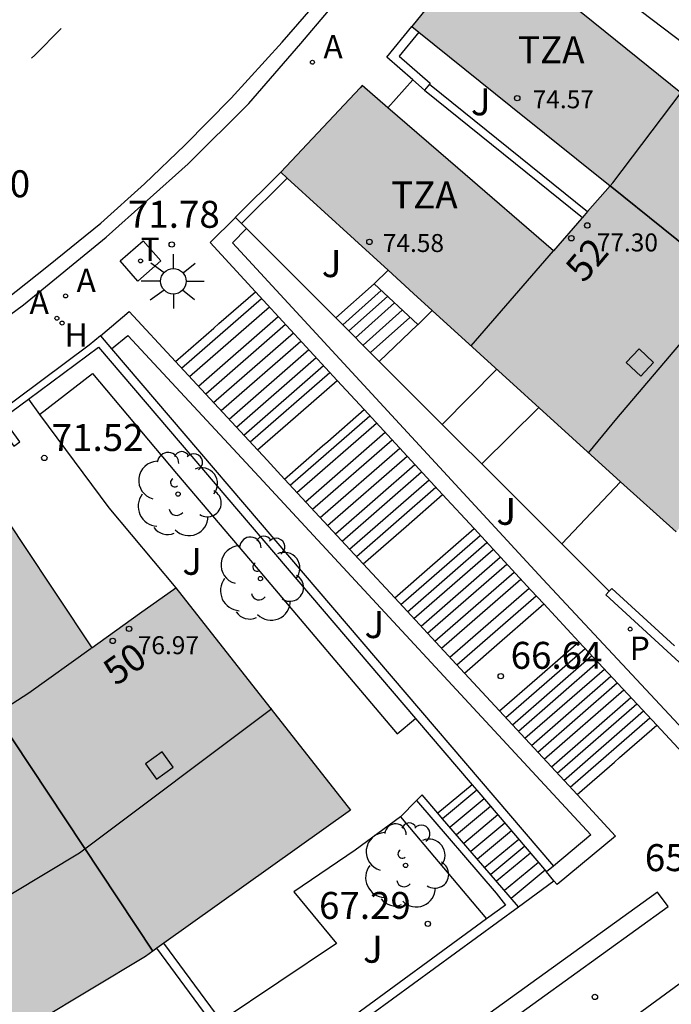
# Model space of a CAD drawing. Units: metres. Extents: x 584843 to 585196, y 4795789 to 4796041.
# Drawn here: x 585056 to 585074, y 4795901 to 4795929 of the extents above; entities that cross this region are included whole.
import ezdxf
from ezdxf.enums import TextEntityAlignment as Align

# ---------------------------------------------------------------- set-up
doc = ezdxf.new("R2010")
doc.units = ezdxf.units.M
for name, color, linetype in [('020204', 9, 'Continuous'), ('020308', 9, 'Continuous'), ('060108', 9, 'Continuous'), ('060113', 4, 'Continuous'), ('060117', 9, 'Continuous'), ('060141', 9, 'Continuous'), ('060145', 9, 'Continuous'), ('070105', 6, 'Continuous'), ('070106', 6, 'Continuous'), ('070108', 9, 'VALLA'), ('080106', 1, 'Continuous'), ('080109', 9, 'Continuous'), ('080110', 9, 'Continuous'), ('080118', 9, 'Continuous'), ('080201', 9, 'Continuous'), ('080202', 9, 'Continuous'), ('080303', 9, 'Continuous'), ('080308', 9, 'Continuous'), ('080311', 9, 'Continuous'), ('100107', 3, 'Continuous'), ('100116', 71, 'Continuous'), ('100202', 3, 'Continuous'), ('100302', 7, 'Continuous'), ('200204', 4, 'Continuous'), ('200205', 4, 'Continuous'), ('200304', 4, 'Continuous'), ('200305', 4, 'Continuous'), ('210201', 9, 'Continuous'), ('210301', 9, 'Continuous'), ('240104', 1, 'Continuous'), ('240205', 1, 'Continuous'), ('240305', 1, 'Continuous'), ('250206', 9, 'Continuous'), ('260101', 9, 'Continuous'), ('990501', 21, 'Continuous')]:
    doc.layers.add(name, color=color, linetype=linetype)
doc.layers.add('080111', color=7, linetype='Continuous', lineweight=30)
doc.styles.add('ARIAL', font='ARIAL.TTF', dxfattribs={"height": 1})
doc.styles.add('ARIALI', font='ARIALI.TTF', dxfattribs={"height": 1})
doc.styles.add('ROMANS', font='romans__.ttf', dxfattribs={"height": 1})
doc.styles.get("Standard").update_dxf_attribs({"font": 'txt.shx'})
doc.linetypes.add('VALLA', pattern='A,1,[200,DONOSTI.shx,S=0.1,R=0,X=0,Y=0],1', length=2)

# ---------------------------------------------------------------- blocks, each defined once
blk = doc.blocks.new('PUNTO')
blk.add_circle((0, 0), 0.075)
at = {"layer": '080201'}
blk.add_attdef('NPUNTO', (1752710.912, 14387780.16, 121.122), '', height=0.75, dxfattribs=at)
blk = doc.blocks.new('PLUVI1')
blk.add_circle((0, 0), 0.055)
blk = doc.blocks.new('RETEL')
blk.add_circle((0, 0), 0.055)
blk = doc.blocks.new('FAROLA')
for p, q in [((0, 0.355), (0, 0.755)), ((-0.63, 0.51), (-0.255, 0.245)), ((0.605, 0.49), (0.276, 0.223)), ((-0.355, 0), (-0.895, 0)), ((0.355, 0), (0.855, 0)), ((-0.65, -0.52), (-0.255, -0.24)), ((0.585, -0.52), (0.256, -0.246)), ((0, -0.355), (0, -0.755))]:
    blk.add_line(p, q)
blk.add_circle((0, 0), 0.355)
blk = doc.blocks.new('HIDRAN')
blk.add_circle((0, 0), 0.055)
blk = doc.blocks.new('ABAS')
blk.add_circle((0, 0), 0.055)
blk = doc.blocks.new('COTAPU')
blk.add_circle((0, 0), 0.075)
blk = doc.blocks.new('ARBOL')
blk.add_circle((0, 0), 0.0587)
for centre, radius, start, end in [((-0.28, 0.855), 0.3, 359.2878, 173.6078), ((0.097, 0.97), 0.21, 23.1565, 160.4665), ((0.438, 0.881), 0.24, 301.578, 139.328), ((-0.564, 0.381), 0.532, 92.28, 254.58), ((0.656, 0.288), 0.443, 319.8556, 114.7656), ((-0.091, 0.321), 0.12, 119.14, 310.56), ((0.819, -0.249), 0.383, 235.5275, 62.0275), ((-0.556, -0.339), 0.555, 142.64, 266.54), ((-0.039, -0.384), 0.21, 189.64, 323.88), ((0.299, -0.624), 0.532, 224.67, 0.24), ((-0.301, -0.676), 0.45, 213.78, 295.32)]:
    blk.add_arc(centre, radius, start, end)
blk = doc.blocks.new('BloquePortal')
blk.add_circle((0, 0), 0.075)
at = {"flags": 5}
blk.add_attdef('INDICE', text='', height=0.75, dxfattribs=at).set_placement((0, 0), align=Align.MIDDLE_CENTER)

msp = doc.modelspace()

# ---------------------------------------------------------------- hatches: boundary and pattern name
at = {"layer": '990501'}
for points in [[(585088.735, 4795935.075), (585094.127, 4795946.131), (585099.154, 4795956.541), (585100.588, 4795959.505), (585102.025, 4795962.472), (585098.593, 4795964.124), (585095.161, 4795965.775), (585094.476, 4795964.399), (585093.788, 4795963.015), (585090.601, 4795964.58), (585087.414, 4795966.145), (585086.001, 4795963.247), (585085.99, 4795963.223), (585089.174, 4795961.66), (585092.356, 4795960.098), (585091.77, 4795958.882), (585091.185, 4795957.667), (585088.005, 4795959.208), (585084.825, 4795960.748), (585083.403, 4795957.866), (585083.387, 4795957.833), (585086.58, 4795956.286), (585089.773, 4795954.739), (585089.184, 4795953.516), (585088.592, 4795952.285), (585088.588, 4795952.289), (585085.43, 4795953.875), (585082.269, 4795955.463), (585082.22, 4795955.36), (585080.863, 4795952.531), (585084.02, 4795950.944), (585087.179, 4795949.357), (585086.605, 4795948.173), (585086.031, 4795946.989), (585082.864, 4795948.626), (585079.697, 4795950.263), (585079.598, 4795950.071), (585078.314, 4795947.319), (585081.462, 4795945.691), (585084.612, 4795944.064), (585083.983, 4795942.759), (585083.348, 4795941.44), (585080.192, 4795943.105), (585077.037, 4795944.769), (585076.953, 4795944.602), (585075.645, 4795941.828), (585078.789, 4795940.169), (585081.933, 4795938.511), (585081.334, 4795937.42), (585080.735, 4795936.329), (585077.713, 4795938.197), (585074.691, 4795940.066), (585073.914, 4795938.636), (585073.138, 4795937.206), (585076.148, 4795935.345), (585079.158, 4795933.483), (585078.492, 4795932.424), (585077.819, 4795931.368), (585074.914, 4795933.404), (585072.009, 4795935.44), (585070.303, 4795932.775), (585070.253, 4795932.701), (585073.162, 4795930.663), (585076.074, 4795928.624), (585074.524, 4795926.596), (585071.8, 4795928.788), (585069.075, 4795930.979), (585068.993, 4795930.86), (585067.041, 4795928.444), (585069.798, 4795926.226), (585072.555, 4795924.009), (585071.77, 4795923.104), (585070.984, 4795922.199), (585068.32, 4795924.5), (585065.655, 4795926.801), (585065.599, 4795926.735), (585063.394, 4795924.387), (585067.089, 4795921.011), (585074.386, 4795914.371), (585078.705, 4795919.551), (585082.033, 4795923.796), (585085.79, 4795929.695)], [(585060.483, 4795912.834), (585065.333, 4795906.641), (585059.627, 4795902.572), (585053.369, 4795898.814), (585053.338, 4795898.87), (585048.982, 4795896.555), (585043.279, 4795894.057), (585037.162, 4795891.832), (585031.085, 4795890.127), (585024.847, 4795888.92), (585018.555, 4795888.189), (585012.086, 4795887.725), (585011.741, 4795892.614), (585011.394, 4795897.523), (585011.092, 4795902.554), (585014.13, 4795902.723), (585014.393, 4795899.214), (585014.655, 4795895.705), (585016.038, 4795895.795), (585017.421, 4795895.885), (585017.071, 4795899.374), (585016.72, 4795902.863), (585016.746, 4795902.864), (585019.945, 4795903.277), (585020.647, 4795896.297), (585020.649, 4795896.282), (585021.969, 4795896.451), (585023.289, 4795896.62), (585022.731, 4795900.093), (585022.172, 4795903.566), (585022.228, 4795903.574), (585025.328, 4795904.098), (585025.377, 4795904.108), (585025.931, 4795900.663), (585026.485, 4795897.218), (585027.741, 4795897.459), (585028.998, 4795897.701), (585028.154, 4795901.081), (585027.31, 4795904.46), (585028.879, 4795904.881), (585030.449, 4795905.303), (585031.293, 4795901.925), (585032.137, 4795898.547), (585033.405, 4795898.897), (585034.672, 4795899.246), (585033.641, 4795902.601), (585032.61, 4795905.956), (585032.672, 4795905.975), (585035.651, 4795906.944), (585035.699, 4795906.965), (585036.721, 4795903.64), (585037.743, 4795900.315), (585038.979, 4795900.74), (585040.214, 4795901.171), (585038.903, 4795904.472), (585037.593, 4795907.773), (585037.627, 4795907.788), (585040.51, 4795909.064), (585040.568, 4795909.087), (585041.873, 4795905.799), (585043.179, 4795902.511), (585044.343, 4795903.047), (585045.506, 4795903.586), (585043.985, 4795906.716), (585042.463, 4795909.846), (585043.915, 4795910.575), (585045.367, 4795911.304), (585046.873, 4795908.207), (585048.384, 4795905.096), (585049.465, 4795905.667), (585050.545, 4795906.239), (585048.806, 4795909.295), (585047.065, 4795912.351), (585049.863, 4795914.007), (585051.589, 4795910.975), (585053.314, 4795907.944), (585054.346, 4795908.603), (585055.456, 4795909.313), (585053.524, 4795912.22), (585051.593, 4795915.126), (585051.62, 4795915.143), (585054.237, 4795917.021), (585056.184, 4795914.089), (585058.133, 4795911.157), (585059.467, 4795912.11)]]:
    msp.add_hatch(color=256, dxfattribs=at).paths.add_polyline_path(points)

# ---------------------------------------------------------------- linework, layer by layer
at = {"layer": '060108'}
msp.add_polyline3d([(585054.027, 4795919.071, 71.642), (585056.231, 4795920.698, 71.726), (585058.538, 4795922.579, 71.768), (585060.818, 4795924.619, 71.839), (585062.506, 4795926.296, 71.863), (585063.953, 4795927.965, 71.887), (585065.491, 4795929.795, 71.928), (585067.036, 4795931.563, 71.971), (585068.95, 4795934.023, 71.993), (585070.035, 4795935.609, 72.038), (585070.888, 4795937.081, 72.073), (585071.964, 4795939.029, 72.126), (585074.036, 4795942.833, 72.19), (585075.508, 4795945.806, 72.243), (585076.859, 4795948.489, 72.301), (585079.518, 4795953.891, 72.412), (585082.039, 4795959.027, 72.493), (585084.408, 4795963.922, 72.574), (585086.145, 4795967.39, 72.634), (585087.688, 4795970.678, 72.728), (585089.121, 4795973.761, 72.733), (585090.379, 4795976.573, 72.95), (585091.486, 4795979.099, 73.132)], dxfattribs=at)
at = {"layer": '060113'}
msp.add_polyline3d([(585055.395, 4795920.58, 71.584), (585056.927, 4795921.795, 71.592), (585058.385, 4795922.966, 71.633), (585059.598, 4795924.06, 71.68), (585060.726, 4795925.142, 71.716), (585062.017, 4795926.446, 71.762), (585063.429, 4795928.004, 71.792), (585064.858, 4795929.654, 71.836)], dxfattribs=at)
at = {"layer": '060117'}
for points in [[(585065.99, 4795921.283, 71.573), (585064.927, 4795920.331, 71.574)], [(585061.673, 4795920.177, 71.777), (585062.688, 4795921.061, 71.778)], [(585060.465, 4795919.123, 71.775), (585061.529, 4795920.051, 71.776)], [(585061.529, 4795920.051, 71.776), (585061.673, 4795920.177, 71.777)], [(585067.203, 4795920.146, 70.716), (585066.134, 4795919.125, 70.658)], [(585063.95, 4795917.711, 69.971), (585064.964, 4795918.596, 69.972)], [(585062.748, 4795916.663, 69.969), (585063.806, 4795917.586, 69.97)], [(585063.806, 4795917.586, 69.97), (585063.95, 4795917.711, 69.971)], [(585064.702, 4795916.897, 69.997), (585065.716, 4795917.781, 69.998)], [(585063.502, 4795915.85, 69.995), (585064.559, 4795916.771, 69.996)], [(585064.559, 4795916.771, 69.996), (585064.702, 4795916.897, 69.997)], [(585072.848, 4795915.771, 67.93), (585071.211, 4795914.052, 67.93)], [(585066.884, 4795914.534, 68.365), (585067.898, 4795915.418, 68.366)], [(585066.74, 4795914.409, 68.364), (585066.884, 4795914.534, 68.365)], [(585065.689, 4795913.492, 68.363), (585066.74, 4795914.409, 68.364)], [(585067.757, 4795913.589, 68.326), (585068.771, 4795914.473, 68.327)], [(585066.564, 4795912.548, 68.324), (585067.614, 4795913.464, 68.325)], [(585067.614, 4795913.464, 68.325), (585067.757, 4795913.589, 68.326)], [(585069.694, 4795911.492, 66.845), (585070.71, 4795912.377, 66.846)], [(585068.505, 4795910.455, 66.843), (585069.551, 4795911.367, 66.845)], [(585069.551, 4795911.367, 66.845), (585069.694, 4795911.492, 66.845)], [(585070.67, 4795910.436, 66.702), (585071.691, 4795911.326, 66.703)], [(585070.526, 4795910.31, 66.702), (585070.67, 4795910.436, 66.702)], [(585069.483, 4795909.401, 66.7), (585070.526, 4795910.31, 66.702)], [(585072.822, 4795908.106, 65.185), (585073.855, 4795909.006, 65.186)], [(585071.64, 4795907.076, 65.183), (585072.678, 4795907.981, 65.185)], [(585072.678, 4795907.981, 65.185), (585072.822, 4795908.106, 65.185)], [(585070.01, 4795903.956, 64.822), (585070.992, 4795904.679, 64.822)]]:
    msp.add_polyline3d(points, dxfattribs=at)
at = {"layer": '060141'}
for points in [[(585066.189, 4795921.096, 71.47), (585065.119, 4795920.139, 71.471)], [(585060.635, 4795918.939, 71.508), (585062.857, 4795920.877, 71.511)], [(585066.365, 4795920.931, 71.188), (585065.29, 4795919.969, 71.189)], [(585060.856, 4795918.701, 71.287), (585063.078, 4795920.638, 71.29)], [(585066.557, 4795920.751, 71.192), (585065.475, 4795919.783, 71.193)], [(585066.776, 4795920.546, 70.886), (585065.687, 4795919.572, 70.887)], [(585061.1, 4795918.438, 71.176), (585063.321, 4795920.374, 71.179)], [(585066.987, 4795920.347, 70.82), (585065.892, 4795919.367, 70.821)], [(585061.304, 4795918.219, 70.9), (585063.524, 4795920.155, 70.903)], [(585061.526, 4795917.979, 70.814), (585063.746, 4795919.915, 70.817)], [(585061.734, 4795917.756, 70.572), (585063.953, 4795919.69, 70.575)], [(585061.956, 4795917.516, 70.499), (585064.175, 4795919.45, 70.502)], [(585062.158, 4795917.298, 70.323), (585064.377, 4795919.232, 70.326)], [(585062.366, 4795917.074, 70.327), (585064.584, 4795919.007, 70.33)], [(585069.402, 4795918.906, 69.557), (585067.888, 4795917.372, 69.746)], [(585062.543, 4795916.883, 70.079), (585064.761, 4795918.816, 70.082)], [(585070.576, 4795917.838, 68.928), (585068.984, 4795916.277, 68.988)], [(585063.658, 4795915.682, 69.836), (585065.872, 4795917.612, 69.839)], [(585063.845, 4795915.479, 69.53), (585066.059, 4795917.409, 69.533)], [(585064.084, 4795915.222, 69.496), (585066.298, 4795917.151, 69.499)], [(585064.281, 4795915.01, 69.24), (585066.494, 4795916.939, 69.243)], [(585064.492, 4795914.782, 69.232), (585066.705, 4795916.71, 69.235)], [(585064.696, 4795914.562, 69.036), (585066.908, 4795916.49, 69.039)], [(585064.916, 4795914.325, 68.969), (585067.128, 4795916.253, 68.972)], [(585065.101, 4795914.126, 68.657), (585067.312, 4795916.053, 68.66)], [(585065.308, 4795913.902, 68.589), (585067.519, 4795915.829, 68.592)], [(585065.501, 4795913.695, 68.467), (585067.711, 4795915.621, 68.47)], [(585066.738, 4795912.361, 68.127), (585068.945, 4795914.285, 68.13)], [(585066.923, 4795912.161, 68.065), (585069.13, 4795914.084, 68.068)], [(585067.099, 4795911.972, 67.84), (585069.305, 4795913.895, 67.843)], [(585067.297, 4795911.758, 67.84), (585069.502, 4795913.681, 67.843)], [(585067.476, 4795911.565, 67.584), (585069.681, 4795913.488, 67.587)], [(585067.683, 4795911.342, 67.501), (585069.887, 4795913.264, 67.504)], [(585067.864, 4795911.146, 67.25), (585070.069, 4795913.068, 67.253)], [(585068.098, 4795910.894, 67.202), (585070.302, 4795912.815, 67.205)], [(585068.294, 4795910.684, 66.964), (585070.498, 4795912.605, 66.967)], [(585069.654, 4795909.217, 66.445), (585071.862, 4795911.142, 66.448)], [(585069.843, 4795909.013, 66.443), (585072.052, 4795910.939, 66.446)], [(585070.005, 4795908.838, 66.18), (585072.215, 4795910.764, 66.183)], [(585070.189, 4795908.64, 66.194), (585072.399, 4795910.567, 66.197)], [(585070.371, 4795908.444, 65.943), (585072.582, 4795910.371, 65.946)], [(585070.547, 4795908.254, 65.932), (585072.758, 4795910.182, 65.935)], [(585070.726, 4795908.061, 65.671), (585072.938, 4795909.989, 65.674)], [(585070.924, 4795907.848, 65.667), (585073.136, 4795909.776, 65.67)], [(585071.088, 4795907.67, 65.5), (585073.301, 4795909.599, 65.503)], [(585071.274, 4795907.47, 65.496), (585073.487, 4795909.4, 65.499)], [(585071.446, 4795907.284, 65.305), (585073.66, 4795909.214, 65.308)], [(585068.848, 4795907.195, 67.271), (585067.898, 4795906.404, 67.269)], [(585069.053, 4795906.956, 67.15), (585068.104, 4795906.165, 67.148)], [(585069.232, 4795906.746, 66.85), (585068.284, 4795905.956, 66.848)], [(585069.435, 4795906.508, 66.744), (585068.488, 4795905.719, 66.742)], [(585069.63, 4795906.28, 66.546), (585068.684, 4795905.492, 66.544)], [(585069.815, 4795906.064, 66.359), (585068.87, 4795905.277, 66.357)], [(585070.015, 4795905.83, 66.18), (585069.071, 4795905.043, 66.178)], [(585070.181, 4795905.636, 65.813), (585069.238, 4795904.85, 65.811)], [(585070.341, 4795905.448, 65.726), (585069.399, 4795904.663, 65.724)], [(585070.563, 4795905.189, 65.369), (585069.622, 4795904.404, 65.367)], [(585070.749, 4795904.971, 65.073), (585069.809, 4795904.188, 65.071)]]:
    msp.add_polyline3d(points, dxfattribs=at)
at = {"layer": '060145'}
msp.add_polyline3d([(585071.312, 4795930.471, 71.901), (585075.22, 4795927.505, 71.899)], dxfattribs=at)
at = {"layer": '070105'}
for points in [[(585068.988, 4795897.881, 64.64), (585073.339, 4795900.978, 65.43), (585076.104, 4795902.995, 65.624), (585076.524, 4795903.324, 65.647), (585076.725, 4795903.494, 65.658), (585076.966, 4795903.734, 65.666), (585077.184, 4795904.079, 65.68), (585077.354, 4795904.463, 65.677), (585077.449, 4795904.818, 65.675), (585077.486, 4795905.155, 65.673), (585077.471, 4795905.497, 65.676), (585077.42, 4795905.949, 65.678), (585077.26, 4795906.365, 65.68), (585077.059, 4795906.717, 65.674), (585079.249, 4795908.787, 65.81), (585082.179, 4795911.676, 66.066), (585084.607, 4795914.328, 66.232), (585086.099, 4795915.996, 66.35), (585088.221, 4795918.47, 66.503), (585091.044, 4795922.24, 66.756), (585092.789, 4795924.664, 66.818), (585094.299, 4795926.832, 66.9), (585096.488, 4795930.241, 67.146)], [(585067.065, 4795926.954, 72.888), (585066.343, 4795927.582, 72.888), (585067.043, 4795928.442, 72.888)], [(585067.238, 4795928.285, 72.888), (585066.689, 4795927.612, 72.888), (585067.555, 4795926.859, 72.888), (585067.531, 4795926.831, 72.888)], [(585067.391, 4795926.67, 72.888), (585067.065, 4795926.954, 72.888)], [(585067.531, 4795926.831, 72.888), (585067.391, 4795926.67, 72.888)], [(585063.397, 4795924.384, 72.311), (585062.138, 4795923.135, 72.312)], [(585062.3, 4795922.956, 72.291), (585063.574, 4795924.223, 72.311)], [(585062.688, 4795921.061, 71.676), (585061.426, 4795922.427, 72.313), (585062.13, 4795923.126, 72.312)], [(585062.13, 4795923.126, 72.312), (585062.138, 4795923.135, 72.312)], [(585062.13, 4795923.126, 72.312), (585062.3, 4795922.956, 72.291)], [(585076.19, 4795909.193, 65.906), (585075.108, 4795908.327, 65.877), (585070.688, 4795913.066, 67.827), (585062.047, 4795922.423, 72.197), (585062.44, 4795922.816, 72.237)], [(585062.44, 4795922.816, 72.237), (585062.3, 4795922.956, 72.291)], [(585066.381, 4795921.658, 71.549), (585065.99, 4795921.283, 71.548)], [(585065.99, 4795921.283, 71.548), (585067.203, 4795920.146, 71.25)], [(585064.964, 4795918.596, 70.526), (585062.688, 4795921.061, 71.676)], [(585058.373, 4795919.837, 72.313), (585059.179, 4795920.508, 72.311), (585060.465, 4795919.123, 71.738)], [(585067.209, 4795920.14, 71.247), (585067.61, 4795920.537, 71.247)], [(585067.203, 4795920.146, 71.25), (585067.209, 4795920.14, 71.249)], [(585058.373, 4795919.837, 72.313), (585058.058, 4795919.574, 72.314), (585055.38, 4795917.586, 72.44), (585055.969, 4795916.77, 72.317)], [(585058.373, 4795919.837, 72.346), (585058.681, 4795919.477, 72.186)], [(585058.681, 4795919.477, 72.365), (585059.136, 4795919.847, 72.365), (585062.549, 4795916.17, 70.614), (585072.022, 4795905.956, 65.86), (585070.981, 4795905.084, 65.885)], [(585056.372, 4795918.071, 72.269), (585058.318, 4795919.516, 72.178), (585067.142, 4795909.192, 67.654)], [(585058.681, 4795919.477, 72.186), (585070.981, 4795905.084, 65.792)], [(585060.465, 4795919.123, 71.738), (585062.748, 4795916.663, 70.72)], [(585065.716, 4795917.781, 70.147), (585064.964, 4795918.596, 70.526)], [(585055.969, 4795916.77, 72.317), (585056.131, 4795916.887, 72.317), (585055.659, 4795917.541, 72.303), (585056.372, 4795918.071, 72.269)], [(585067.898, 4795915.418, 69.045), (585065.716, 4795917.781, 70.147)], [(585062.748, 4795916.663, 70.72), (585062.909, 4795916.489, 70.648), (585063.502, 4795915.85, 70.351)], [(585063.502, 4795915.85, 70.351), (585065.689, 4795913.492, 69.254)], [(585068.771, 4795914.473, 68.604), (585067.898, 4795915.418, 69.045)], [(585070.71, 4795912.377, 67.647), (585070.351, 4795912.762, 67.806), (585068.771, 4795914.473, 68.604)], [(585065.689, 4795913.492, 69.254), (585066.564, 4795912.548, 68.815)], [(585072.532, 4795912.732, 67.812), (585072.435, 4795912.627, 67.812), (585076.19, 4795909.193, 67.853)], [(585074.351, 4795911.214, 67.832), (585072.604, 4795912.811, 67.812), (585072.532, 4795912.732, 67.812)], [(585066.564, 4795912.548, 68.815), (585068.505, 4795910.455, 67.842)], [(585071.691, 4795911.326, 67.212), (585070.71, 4795912.377, 67.647)], [(585073.855, 4795909.006, 66.253), (585071.691, 4795911.326, 67.212)], [(585068.505, 4795910.455, 67.842), (585069.483, 4795909.401, 67.352)], [(585069.483, 4795909.401, 67.352), (585071.64, 4795907.076, 66.27)], [(585067.142, 4795909.192, 67.654), (585068.717, 4795907.348, 66.846)], [(585076.516, 4795908.895, 67.857), (585075.048, 4795907.727, 65.724), (585073.855, 4795909.006, 66.253)], [(585068.717, 4795907.348, 66.846), (585068.848, 4795907.195, 66.779)], [(585068.848, 4795907.195, 66.779), (585070.79, 4795904.923, 65.783)], [(585067.767, 4795906.556, 67.223), (585067.326, 4795907.068, 67.236), (585067.167, 4795906.906, 67.235)], [(585067.167, 4795906.906, 67.235), (585069.388, 4795904.329, 67.169), (585069.643, 4795903.998, 67.249), (585069.121, 4795903.617, 67.253)], [(585071.64, 4795907.076, 66.27), (585072.711, 4795905.921, 65.733), (585071.082, 4795904.571, 65.612), (585070.992, 4795904.679, 65.612)], [(585067.898, 4795906.404, 67.219), (585067.767, 4795906.556, 67.223)], [(585070.01, 4795903.956, 67.249), (585069.547, 4795904.491, 67.169), (585067.898, 4795906.404, 67.219)], [(585070.981, 4795905.084, 65.885), (585070.79, 4795904.923, 65.889)], [(585070.992, 4795904.679, 65.612), (585070.79, 4795904.923, 65.612)], [(585073.879, 4795904.364, 65.502), (585064.898, 4795897.889, 64.807), (585064.948, 4795897.71, 64.753)], [(585067.872, 4795899.417, 64.999), (585074.171, 4795903.958, 65.502), (585073.879, 4795904.364, 65.502)], [(585057.584, 4795895.514, 67.333), (585062.815, 4795898.728, 67.336), (585065.338, 4795900.539, 67.285), (585070.01, 4795903.956, 67.249)], [(585069.121, 4795903.617, 67.253), (585065.191, 4795900.741, 67.285), (585062.951, 4795899.133, 68.34)], [(585062.282, 4795899.635, 68.343), (585059.946, 4795902.799, 68.359)], [(585061.731, 4795900.785, 68.348), (585060.141, 4795902.938, 68.359)]]:
    msp.add_polyline3d(points, dxfattribs=at)
at = {"layer": '070106'}
for points in [[(585066.376, 4795926.178, 71.872), (585067.065, 4795926.954, 71.872)], [(585068.717, 4795907.348, 67.302), (585067.767, 4795906.556, 67.3)]]:
    msp.add_polyline3d(points, dxfattribs=at)
at = {"layer": '070108'}
for points in [[(585062.44, 4795922.816, 72.221), (585064.927, 4795920.331, 71.144)], [(585064.927, 4795920.331, 71.144), (585066.134, 4795919.125, 70.62)], [(585066.134, 4795919.125, 70.62), (585071.211, 4795914.052, 68.42)], [(585071.211, 4795914.052, 68.42), (585072.532, 4795912.732, 67.848)]]:
    msp.add_polyline3d(points, dxfattribs=at)
at = {"layer": '080106'}
for points in [[(585073.366, 4795919.474, 78.593), (585073.769, 4795919.096, 78.711), (585073.409, 4795918.714, 78.714), (585073.006, 4795919.092, 78.596), (585073.366, 4795919.474, 78.593)], [(585059.625, 4795907.927, 78.194), (585059.933, 4795907.5, 78.306), (585060.398, 4795907.836, 78.306), (585060.09, 4795908.263, 78.194), (585059.625, 4795907.927, 78.194)]]:
    msp.add_polyline3d(points, dxfattribs=at)
at = {"layer": '080109'}
for points in [[(585091.037, 4795947.419, 78.972), (585087.692, 4795940.366, 79.035), (585085.787, 4795936.408, 79.043), (585082.944, 4795931.141, 78.723), (585080.355, 4795927.264, 78.726), (585077.133, 4795922.713, 78.774), (585072.735, 4795917.536, 78.788), (585071.953, 4795916.585, 78.804)], [(585063.144, 4795909.457, 78.288), (585057.793, 4795905.444, 78.413), (585053.052, 4795902.601, 78.439), (585047.605, 4795899.617, 78.373), (585041.802, 4795897.168, 78.429)]]:
    msp.add_polyline3d(points, dxfattribs=at)
at = {"layer": '080110'}
for points in [[(585078.461, 4795919.259, 75.776), (585072.555, 4795924.009, 75.732), (585072.63, 4795924.094, 77.191), (585074.534, 4795926.598, 77.196)], [(585068.689, 4795919.555, 77.21), (585070.985, 4795922.2, 77.199)], [(585059.837, 4795902.722, 75.532), (585055.456, 4795909.314, 76.876), (585056.384, 4795909.907, 76.889), (585058.12, 4795911.148, 76.893)]]:
    msp.add_polyline3d(points, dxfattribs=at)
at = {"layer": '080111'}
for points in [[(585069.854, 4795930.352, 75.697), (585069.075, 4795930.979, 75.691), (585068.993, 4795930.86, 75.668), (585067.043, 4795928.442, 75.691)], [(585075.22, 4795927.505, 76.407), (585074.524, 4795926.596, 75.731), (585071.8, 4795928.788, 75.711), (585069.854, 4795930.352, 75.697)], [(585067.043, 4795928.442, 75.691), (585067.238, 4795928.285, 75.692)], [(585067.238, 4795928.285, 75.692), (585069.798, 4795926.226, 75.712), (585072.555, 4795924.009, 77.192)], [(585066.376, 4795926.178, 75.5), (585065.655, 4795926.801, 75.661), (585065.599, 4795926.735, 75.659), (585063.394, 4795924.387, 75.707)], [(585071.793, 4795923.129, 77.196), (585071.77, 4795923.104, 77.196), (585070.984, 4795922.199, 77.199), (585068.32, 4795924.5, 75.068), (585066.376, 4795926.178, 75.5)], [(585063.394, 4795924.387, 75.707), (585063.397, 4795924.384, 75.707)], [(585063.397, 4795924.384, 75.707), (585063.574, 4795924.223, 75.71)], [(585063.574, 4795924.223, 75.71), (585066.381, 4795921.658, 75.751)], [(585072.555, 4795924.009, 77.192), (585071.931, 4795923.289, 77.195)], [(585071.931, 4795923.289, 77.195), (585071.793, 4795923.129, 77.196)], [(585066.381, 4795921.658, 75.751), (585067.089, 4795921.011, 75.762), (585067.61, 4795920.537, 75.184)], [(585067.61, 4795920.537, 75.184), (585072.848, 4795915.771, 69.375)], [(585054.905, 4795916.015, 75.448), (585056.184, 4795914.089, 75.462), (585058.133, 4795911.157, 75.484), (585059.467, 4795912.11, 76.895), (585060.473, 4795912.827, 76.901)], [(585072.848, 4795915.771, 69.375), (585074.398, 4795914.385, 67.697)], [(585060.473, 4795912.827, 76.901), (585065.333, 4795906.641, 76.844), (585060.141, 4795902.938, 76.926)], [(585059.946, 4795902.799, 76.929), (585059.837, 4795902.721, 76.931)], [(585060.141, 4795902.938, 76.926), (585059.946, 4795902.799, 76.929)], [(585059.837, 4795902.721, 76.931), (585059.627, 4795902.572, 76.934), (585055.086, 4795899.845, 76.974)]]:
    msp.add_polyline3d(points, dxfattribs=at)
at = {"layer": '080118', "flags": 128}
for points in [[(585072.555, 4795924.009), (585078.461, 4795919.258)], [(585055.456, 4795909.313), (585059.837, 4795902.721)]]:
    msp.add_lwpolyline(points, dxfattribs=at)
at = {"layer": '100107'}
for points in [[(585067.391, 4795926.67, 72.061), (585071.793, 4795923.129, 71.901)], [(585067.531, 4795926.831, 72.059), (585071.931, 4795923.289, 71.9)], [(585056.682, 4795917.651, 71.776), (585058.157, 4795918.784, 71.782), (585060.49, 4795916.005, 70.941), (585062.705, 4795913.4, 69.378), (585066.634, 4795908.768, 67.155), (585067.142, 4795909.192, 67.158)], [(585067.167, 4795906.906, 67.235), (585066.727, 4795906.458, 67.512)], [(585066.727, 4795906.458, 67.512), (585069.121, 4795903.617, 67.489)]]:
    msp.add_polyline3d(points, dxfattribs=at)
at = {"layer": '100116'}
for points in [[(585056.372, 4795918.071, 71.632), (585056.682, 4795917.651, 71.604)], [(585056.682, 4795917.651, 71.604), (585058.605, 4795915.051, 71.429), (585060.473, 4795912.827, 68.713)], [(585066.727, 4795906.458, 67.3), (585065.465, 4795905.526, 67.284), (585063.753, 4795904.372, 67.363), (585064.945, 4795902.933, 67.402), (585061.731, 4795900.785, 67.404)]]:
    msp.add_polyline3d(points, dxfattribs=at)
at = {"layer": '240104'}
msp.add_polyline3d([(585058.924, 4795921.919, 71.842), (585059.565, 4795922.481, 71.855), (585060.059, 4795921.918, 71.865), (585059.419, 4795921.356, 71.842), (585058.924, 4795921.919, 71.842)], dxfattribs=at)
at = {"layer": '260101'}
msp.add_polyline3d([(585056.459, 4795927.556, 71.742), (585056.549, 4795927.642, 71.746), (585057.282, 4795928.387, 71.775)], dxfattribs=at)

# ---------------------------------------------------------------- block references
at = {"layer": '020204', "rotation": 359.9987685839998}
for p in [(585060.361, 4795922.375, 71.782), (585056.814, 4795916.438, 71.521), (585069.515, 4795910.369, 66.642), (585067.486, 4795903.48, 67.286), (585072.134, 4795901.447, 64.888)]:
    msp.add_blockref('COTAPU', p, dxfattribs=at)
at = {"layer": '080201', "rotation": 359.9987685839998}
for p in [(585069.973, 4795926.445, 74.569), (585069.973, 4795926.445, 74.569), (585069.973, 4795926.445, 74.569), (585069.973, 4795926.445, 74.569), (585069.973, 4795926.445, 74.569), (585069.973, 4795926.445, 74.569), (585069.973, 4795926.445, 74.569), (585069.973, 4795926.445, 74.569), (585069.973, 4795926.445, 74.569), (585069.973, 4795926.445, 74.569), (585069.973, 4795926.445, 74.569), (585069.973, 4795926.445, 74.569), (585069.973, 4795926.445, 74.569), (585069.973, 4795926.445, 74.569), (585069.973, 4795926.445, 74.569), (585069.973, 4795926.445, 74.569), (585071.923, 4795922.904, 77.295), (585071.923, 4795922.904, 77.295), (585071.923, 4795922.904, 77.295), (585071.923, 4795922.904, 77.295), (585071.923, 4795922.904, 77.295), (585071.923, 4795922.904, 77.295), (585071.923, 4795922.904, 77.295), (585071.923, 4795922.904, 77.295), (585071.923, 4795922.904, 77.295), (585071.923, 4795922.904, 77.295), (585071.923, 4795922.904, 77.295), (585071.923, 4795922.904, 77.295), (585071.923, 4795922.904, 77.295), (585071.923, 4795922.904, 77.295), (585071.923, 4795922.904, 77.295), (585071.923, 4795922.904, 77.295), (585065.862, 4795922.447, 74.582), (585065.862, 4795922.447, 74.582), (585065.862, 4795922.447, 74.582), (585065.862, 4795922.447, 74.582), (585065.862, 4795922.447, 74.582), (585065.862, 4795922.447, 74.582), (585065.862, 4795922.447, 74.582), (585065.862, 4795922.447, 74.582), (585065.862, 4795922.447, 74.582), (585065.862, 4795922.447, 74.582), (585065.862, 4795922.447, 74.582), (585065.862, 4795922.447, 74.582), (585065.862, 4795922.447, 74.582), (585065.862, 4795922.447, 74.582), (585065.862, 4795922.447, 74.582), (585065.862, 4795922.447, 74.582), (585059.172, 4795911.685, 76.973), (585059.172, 4795911.685, 76.973), (585059.172, 4795911.685, 76.973), (585059.172, 4795911.685, 76.973), (585059.172, 4795911.685, 76.973), (585059.172, 4795911.685, 76.973), (585059.172, 4795911.685, 76.973), (585059.172, 4795911.685, 76.973), (585059.172, 4795911.685, 76.973), (585059.172, 4795911.685, 76.973), (585059.172, 4795911.685, 76.973), (585059.172, 4795911.685, 76.973), (585059.172, 4795911.685, 76.973), (585059.172, 4795911.685, 76.973), (585059.172, 4795911.685, 76.973), (585059.172, 4795911.685, 76.973)]:
    msp.add_blockref('PUNTO', p, dxfattribs=at)
at = {"layer": '080202', "rotation": 359.9987685839998}
for p in [(585071.479, 4795922.549), (585058.718, 4795911.35)]:
    msp.add_blockref('BloquePortal', p, dxfattribs=at)
at = {"layer": '100202', "rotation": 359.9987685839998}
for p in [(585060.537, 4795915.433, 70.279), (585062.828, 4795913.083, 69.972), (585066.866, 4795905.105, 67.205)]:
    msp.add_blockref('ARBOL', p, dxfattribs=at)
at = {"layer": '200204', "rotation": 359.9987685839998}
msp.add_blockref('HIDRAN', (585057.31, 4795920.19, 71.746), dxfattribs=at)
at = {"layer": '200205', "rotation": 359.9987685839998}
for p in [(585064.274, 4795927.444, 71.963), (585057.405, 4795920.943, 71.778), (585057.164, 4795920.324, 71.754)]:
    msp.add_blockref('ABAS', p, dxfattribs=at)
at = {"layer": '210201', "rotation": 359.9987685839998}
msp.add_blockref('PLUVI1', (585073.116, 4795911.677, 66.785), dxfattribs=at)
at = {"layer": '240205', "rotation": 359.9987685839998}
msp.add_blockref('RETEL', (585059.492, 4795921.918, 71.853), dxfattribs=at)
at = {"layer": '250206', "rotation": 359.9987685839998}
msp.add_blockref('FAROLA', (585060.406, 4795921.352, 71.755), dxfattribs=at)

# ---------------------------------------------------------------- texts
at = {"layer": '020308', "style": 'ARIAL'}
for s, p in [('71.60', (585053.864, 4795923.689, 71.602)), ('71.78', (585059.141, 4795922.84, 71.78)), ('71.52', (585057.019, 4795916.631, 71.519)), ('66.64', (585069.79, 4795910.573, 66.64)), ('65.03', (585073.523, 4795904.946, 65.028)), ('67.29', (585064.458, 4795903.617, 67.284))]:
    msp.add_text(s, height=0.75, rotation=359.9988, dxfattribs=at).set_placement(p)
at = {"layer": '080303', "style": 'ARIAL'}
for s, p in [('74.57', (585070.403, 4795926.164, 74.567)), ('74.58', (585066.232, 4795922.166, 74.58)), ('77.30', (585072.185, 4795922.182, 77.293)), ('76.97', (585059.414, 4795910.98, 76.971))]:
    msp.add_text(s, height=0.5, rotation=359.9988, dxfattribs=at).set_placement(p)
at = {"layer": '080308', "style": 'ARIALI'}
for s, rotation, p in [('52', 49.7726, (585071.829, 4795921.278)), ('50', 35.4784, (585058.804, 4795910.076))]:
    msp.add_text(s, height=0.75, rotation=rotation, dxfattribs=at).set_placement(p)
at = {"layer": '080311', "style": 'ARIAL'}
for p in [(585069.994, 4795927.418), (585066.464, 4795923.378)]:
    msp.add_text('TZA', height=0.75, rotation=359.9988, dxfattribs=at).set_placement(p)
at = {"layer": '100302', "style": 'ARIAL'}
for p in [(585068.684, 4795925.968), (585064.534, 4795921.468), (585069.394, 4795914.578), (585060.654, 4795913.188), (585065.724, 4795911.428), (585065.684, 4795902.398)]:
    msp.add_text('J', height=0.75, rotation=359.9988, dxfattribs=at).set_placement(p)
at = {"layer": '200304', "style": 'ROMANS'}
msp.add_text('H', height=0.65, rotation=359.9988, dxfattribs=at).set_placement((585057.376, 4795919.529, 71.744))
at = {"layer": '200305', "style": 'ROMANS'}
for p in [(585064.58, 4795927.55, 71.961), (585057.711, 4795921.049, 71.776), (585056.404, 4795920.446, 71.752)]:
    msp.add_text('A', height=0.65, rotation=359.9988, dxfattribs=at).set_placement(p)
at = {"layer": '210301', "style": 'ROMANS'}
msp.add_text('P', height=0.65, rotation=359.9988, dxfattribs=at).set_placement((585073.102, 4795910.821, 66.783))
at = {"layer": '240305', "style": 'ROMANS'}
msp.add_text('T', height=0.65, rotation=359.9988, dxfattribs=at).set_placement((585059.492, 4795921.918, 71.851))

doc.saveas('drawing.dxf')
